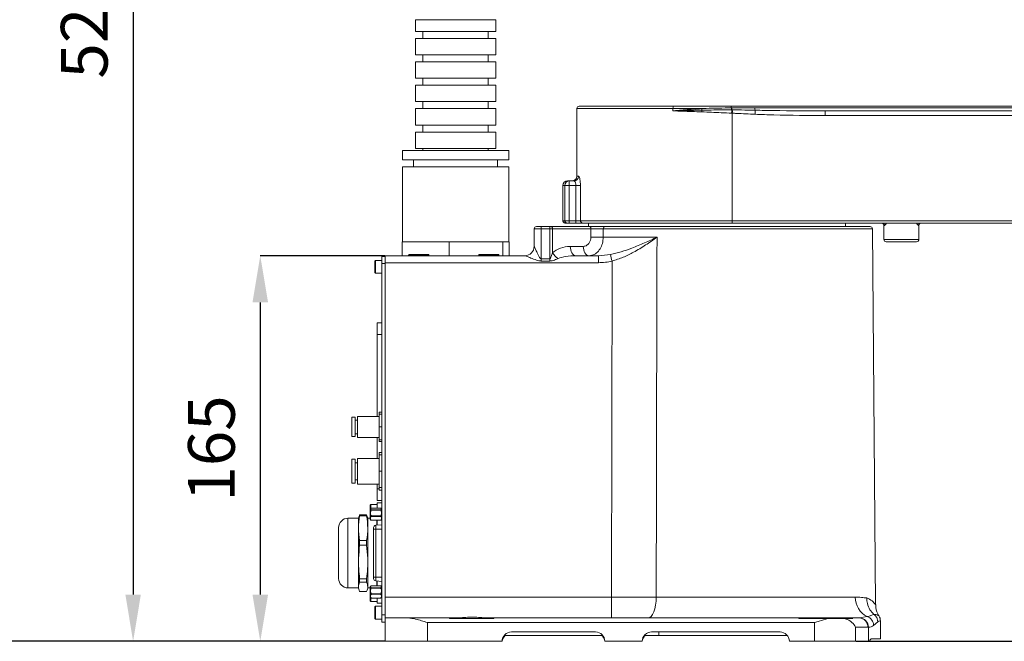
# Model space of a CAD drawing. Units: millimetres. Extents: x 221 to 1028, y 307 to 877.
# Drawn here: x 375 to 481, y 525 to 591 of the extents above; entities that cross this region are included whole.
import ezdxf

# ---------------------------------------------------------------- set-up
doc = ezdxf.new("R2010")
doc.units = ezdxf.units.MM
doc.layers.add('细实线_', color=7, linetype='Continuous')
doc.styles.add('SLDTEXTSTYLE1', font='TXT', dxfattribs={"width": 0.7})
doc.dimstyles.new('SLDDIMSTYLE2', dxfattribs={"dimtxt": 5, "dimasz": 5, "dimexe": 0, "dimexo": 0.0625, "dimgap": 2.728516, "dimtad": 1, "dimlfac": 4, "dimrnd": 1e-09, "dimzin": 12, "dimdsep": 46, "dimtxsty": 'SLDTEXTSTYLE1', "dimsah": 1, "dimcen": 0.09, "dimclrt": 3, "dimadec": 0, "dimazin": 3, "dimtfac": 1, "dimtdec": 3, "dimtofl": 0, "dimtmove": 0, "dimatfit": 1, "dimfxl": 1, "dimfrac": 2, "dimtolj": 1, "dimtzin": 12, "dimarcsym": 0})

# ---------------------------------------------------------------- blocks, each defined once
blk = doc.blocks.new('*D99')
at = {"layer": 'Defpoints', "color": 0}
for p in [(595.2, 665.38), (369.64, 524.97), (414.64, 524.97)]:
    blk.add_point(p, dxfattribs=at)
at = {"layer": '细实线_', "color": 0, "lineweight": -2}
for p, q in [((595.14, 665.38), (369.64, 665.38)), ((369.64, 660.38), (369.64, 529.97)), ((414.58, 524.97), (369.64, 524.97))]:
    blk.add_line(p, q, dxfattribs=at)
at = {"layer": '细实线_', "color": 0}
for points in [[(370.47, 660.38), (368.81, 660.38), (369.64, 665.38)], [(368.81, 529.97), (370.47, 529.97), (369.64, 524.97)]]:
    blk.add_solid(points, dxfattribs=at)
at = {"layer": '细实线_', "color": 3, "lineweight": 5, "insert": (361.91, 595.17), "char_height": 5, "attachment_point": 2, "rotation": 90, "style": 'SLDTEXTSTYLE1'}
blk.add_mtext('\\A1;561.63', dxfattribs=at)
blk = doc.blocks.new('*D102')
at = {"layer": 'Defpoints', "color": 0}
for p in [(524.74, 569.72), (530.95, 569.72), (464.98, 524.97)]:
    blk.add_point(p, dxfattribs=at)
at = {"layer": '细实线_', "color": 0, "lineweight": -2}
for p, q in [((530.89, 569.72), (524.74, 569.72)), ((524.74, 529.97), (524.74, 564.72)), ((465.04, 524.97), (524.74, 524.97))]:
    blk.add_line(p, q, dxfattribs=at)
at = {"layer": '细实线_', "color": 0}
for points in [[(525.58, 564.72), (523.91, 564.72), (524.74, 569.72)], [(523.91, 529.97), (525.58, 529.97), (524.74, 524.97)]]:
    blk.add_solid(points, dxfattribs=at)
at = {"layer": '细实线_', "color": 3, "lineweight": 5, "insert": (517.01, 547.35), "char_height": 5, "attachment_point": 2, "rotation": 90, "style": 'SLDTEXTSTYLE1'}
blk.add_mtext('\\A1;179', dxfattribs=at)
blk = doc.blocks.new('*D103')
at = {"layer": 'Defpoints', "color": 0}
for p in [(569.88, 584.72), (572.03, 584.72), (464.98, 524.97)]:
    blk.add_point(p, dxfattribs=at)
at = {"layer": '细实线_', "color": 0, "lineweight": -2}
for p, q in [((569.95, 584.72), (572.03, 584.72)), ((572.03, 529.97), (572.03, 579.72)), ((465.04, 524.97), (572.03, 524.97))]:
    blk.add_line(p, q, dxfattribs=at)
at = {"layer": '细实线_', "color": 0}
for points in [[(572.86, 579.72), (571.2, 579.72), (572.03, 584.72)], [(571.2, 529.97), (572.86, 529.97), (572.03, 524.97)]]:
    blk.add_solid(points, dxfattribs=at)
at = {"layer": '细实线_', "color": 3, "lineweight": 5, "insert": (564.3, 554.85), "char_height": 5, "attachment_point": 2, "rotation": 90, "style": 'SLDTEXTSTYLE1'}
blk.add_mtext('\\A1;239', dxfattribs=at)
blk = doc.blocks.new('*D105')
at = {"layer": 'Defpoints', "color": 0}
for p in [(414.64, 566.22), (401.25, 524.97), (414.64, 524.97)]:
    blk.add_point(p, dxfattribs=at)
at = {"layer": '细实线_', "color": 0, "lineweight": -2}
for p, q in [((414.58, 566.22), (401.25, 566.22)), ((401.25, 561.22), (401.25, 529.97)), ((414.58, 524.97), (401.25, 524.97))]:
    blk.add_line(p, q, dxfattribs=at)
at = {"layer": '细实线_', "color": 0}
for points in [[(402.09, 561.22), (400.42, 561.22), (401.25, 566.22)], [(400.42, 529.97), (402.09, 529.97), (401.25, 524.97)]]:
    blk.add_solid(points, dxfattribs=at)
at = {"layer": '细实线_', "color": 3, "lineweight": 5, "insert": (393.52, 545.6), "char_height": 5, "attachment_point": 2, "rotation": 90, "style": 'SLDTEXTSTYLE1'}
blk.add_mtext('\\A1;165', dxfattribs=at)
blk = doc.blocks.new('*D106')
at = {"layer": 'Defpoints', "color": 0}
for p in [(512.59, 656.72), (387.64, 524.97), (414.64, 524.97)]:
    blk.add_point(p, dxfattribs=at)
at = {"layer": '细实线_', "color": 0, "lineweight": -2}
for p, q in [((512.53, 656.72), (387.64, 656.72)), ((387.64, 651.72), (387.64, 529.97)), ((414.58, 524.97), (387.64, 524.97))]:
    blk.add_line(p, q, dxfattribs=at)
at = {"layer": '细实线_', "color": 0}
for points in [[(388.47, 651.72), (386.81, 651.72), (387.64, 656.72)], [(386.81, 529.97), (388.47, 529.97), (387.64, 524.97)]]:
    blk.add_solid(points, dxfattribs=at)
at = {"layer": '细实线_', "color": 3, "lineweight": 5, "insert": (379.91, 590.85), "char_height": 5, "attachment_point": 2, "rotation": 90, "style": 'SLDTEXTSTYLE1'}
blk.add_mtext('\\A1;527', dxfattribs=at)

msp = doc.modelspace()

# ---------------------------------------------------------------- linework, layer by layer
at = {"color": 7, "linetype": 'Continuous', "lineweight": 5}
for p, q in [((417.8522, 591.4705), (417.8522, 590.2053)), ((426.4772, 590.2053), (426.4772, 591.4705)), ((426.4772, 590.2053), (417.8522, 590.2053)), ((417.8522, 589.4553), (417.8522, 587.7053)), ((426.4772, 589.4553), (417.8522, 589.4553)), ((418.6647, 590.2053), (418.6647, 589.4553)), ((425.6647, 589.4553), (425.6647, 590.2053)), ((426.4772, 587.7053), (426.4772, 589.4553)), ((426.4772, 587.7053), (417.8522, 587.7053)), ((418.6647, 587.7053), (418.6647, 586.9553)), ((425.6647, 586.9553), (425.6647, 587.7053)), ((417.8522, 586.9553), (417.8522, 585.2053)), ((426.4772, 586.9553), (417.8522, 586.9553)), ((426.4772, 585.2053), (426.4772, 586.9553)), ((426.4772, 585.2053), (417.8522, 585.2053)), ((418.6647, 585.2053), (418.6647, 584.4553)), ((425.6647, 584.4553), (425.6647, 585.2053)), ((417.8522, 584.4553), (417.8522, 582.7053)), ((426.4772, 584.4553), (417.8522, 584.4553)), ((426.4772, 582.7053), (426.4772, 584.4553)), ((426.4772, 582.7053), (417.8522, 582.7053)), ((417.8522, 581.9553), (417.8522, 580.2053)), ((426.4772, 581.9553), (417.8522, 581.9553)), ((418.6647, 582.7053), (418.6647, 581.9553)), ((425.6647, 581.9553), (425.6647, 582.7053)), ((426.4772, 580.2053), (426.4772, 581.9553)), ((435.1398, 581.9705), (435.1398, 574.7205)), ((435.3898, 582.2205), (445.5092, 582.2205)), ((448.5286, 581.9705), (445.4308, 581.9705)), ((445.4308, 581.7205), (445.4308, 581.9705)), ((445.5092, 582.2205), (451.6374, 582.2205)), ((451.6374, 582.2205), (527.0967, 582.2205)), ((451.6822, 582.0391), (451.7165, 582.0396)), ((454.1882, 582.0538), (523.3575, 582.0538)), ((451.7163, 581.8224), (451.7503, 581.8222)), ((451.7837, 581.4651), (451.7483, 581.4668)), ((451.7503, 581.8222), (451.7844, 581.8221)), ((451.7837, 569.9705), (451.7837, 581.4651)), ((461.6853, 581.7205), (495.6233, 581.7205)), ((495.6233, 581.2205), (461.7277, 581.2205)), ((426.4772, 580.2053), (417.8522, 580.2053)), ((418.6647, 580.2053), (418.6647, 579.4553)), ((425.6647, 579.4553), (425.6647, 580.2053)), ((417.8522, 579.4553), (417.8522, 577.7053)), ((426.4772, 579.4553), (417.8522, 579.4553)), ((426.4772, 577.7053), (426.4772, 579.4553)), ((426.4772, 577.7053), (417.8522, 577.7053)), ((418.6647, 577.7053), (418.6647, 577.4705)), ((425.6647, 577.4705), (425.6647, 577.7053)), ((416.4772, 577.4705), (416.4772, 576.4705)), ((416.4772, 577.4705), (427.8522, 577.4705)), ((427.8522, 576.4705), (427.8522, 577.4705)), ((416.4772, 576.4705), (427.8522, 576.4705)), ((416.4772, 575.7205), (416.4772, 567.7205)), ((416.4772, 575.7205), (427.8522, 575.7205)), ((417.6647, 576.4705), (417.6647, 575.7205)), ((426.6647, 575.7205), (426.6647, 576.4705)), ((427.8522, 567.7205), (427.8522, 575.7205)), ((433.6398, 573.7205), (433.6398, 572.9705)), ((433.8424, 573.7205), (434.3363, 573.7205)), ((433.8424, 569.9705), (433.8424, 573.7205)), ((434.1398, 574.2205), (434.3363, 574.2205)), ((434.3363, 573.7205), (434.3363, 574.2205)), ((434.3363, 574.2205), (434.8427, 574.2205)), ((434.3363, 573.7205), (434.3363, 569.9705)), ((435.0401, 573.7205), (434.3363, 573.7205)), ((435.0401, 573.7205), (435.5272, 573.7205)), ((435.0401, 569.9705), (435.0401, 573.7205)), ((435.5272, 573.7205), (435.5272, 569.9705)), ((433.6398, 572.9705), (433.6516, 572.9705)), ((433.6516, 572.9705), (433.6516, 569.9705)), ((430.821, 569.3455), (431.321, 569.3455)), ((431.321, 569.0955), (431.321, 569.3455)), ((431.321, 569.3455), (432.2441, 569.3455)), ((432.2441, 569.0955), (432.2441, 569.3455)), ((432.2441, 569.3455), (432.3928, 569.3455)), ((432.3928, 569.3455), (436.4999, 569.3455)), ((433.6516, 569.9705), (433.8424, 569.9705)), ((433.8424, 569.9705), (434.3363, 569.9705)), ((434.0893, 569.7205), (433.9018, 569.7205)), ((434.3363, 569.7205), (434.0893, 569.7205)), ((434.3363, 569.9705), (435.0401, 569.9705)), ((434.3363, 569.9705), (434.3363, 569.7205)), ((435.0401, 569.7205), (434.3363, 569.7205)), ((435.0401, 569.9705), (435.5272, 569.9705)), ((435.0401, 569.9705), (435.0401, 569.7205)), ((435.7707, 569.7205), (435.0401, 569.7205)), ((435.5272, 569.9705), (451.7837, 569.9705)), ((451.7563, 569.7205), (435.7707, 569.7205)), ((436.3898, 569.7205), (436.3898, 569.3455)), ((438.1575, 569.3455), (466.5265, 569.3455)), ((495.6233, 569.7205), (451.7563, 569.7205)), ((451.7837, 569.9705), (495.6233, 569.9705)), ((463.8898, 569.3455), (463.8898, 569.7205)), ((468.0148, 569.4705), (468.0148, 567.9705)), ((471.7648, 567.9705), (471.7648, 569.4705)), ((430.571, 569.0955), (430.571, 567.2205)), ((431.321, 569.0955), (431.321, 565.9027)), ((432.2441, 569.0955), (431.321, 569.0955)), ((432.2441, 565.9027), (432.2441, 569.0955)), ((432.5415, 569.0955), (432.2441, 569.0955)), ((432.5415, 569.0955), (432.5415, 566.5184)), ((436.6486, 569.0955), (432.5415, 569.0955)), ((436.6423, 568.2118), (436.6486, 569.0955)), ((437.9747, 569.0977), (437.9684, 568.203)), ((437.9684, 568.203), (443.7269, 568.203)), ((467.1274, 528.8904), (466.7765, 569.0977)), ((416.4338, 567.7205), (416.4338, 566.2205)), ((416.4338, 567.7205), (417.5833, 567.7205)), ((417.5833, 567.7205), (420.3403, 567.7205)), ((420.3403, 567.7205), (421.4898, 567.7205)), ((421.4898, 567.7205), (421.4898, 566.2205)), ((421.4898, 567.7205), (422.7927, 567.7205)), ((422.7927, 567.7205), (425.9177, 567.7205)), ((425.9177, 567.7205), (427.2206, 567.7205)), ((427.2206, 567.7205), (427.2206, 566.2205)), ((427.2206, 567.7205), (427.3741, 567.7205)), ((427.3741, 567.7205), (427.8522, 567.7205)), ((427.8522, 567.7205), (427.8955, 567.7205)), ((427.8955, 567.7205), (427.8955, 566.2205)), ((434.4356, 567.2205), (435.8336, 567.2205)), ((471.5148, 567.7205), (468.2648, 567.7205)), ((414.2647, 566.1455), (414.6397, 566.1455)), ((414.2647, 565.402), (414.2647, 566.1455)), ((414.6397, 566.1683), (414.5928, 566.1455)), ((414.6397, 566.2205), (429.5719, 566.2205)), ((414.6397, 565.477), (414.6397, 566.2205)), ((417.1459, 566.2892), (417.2147, 566.2205)), ((418.3284, 566.3405), (417.1672, 566.3405)), ((419.2622, 566.3405), (418.3284, 566.3405)), ((419.2147, 566.2205), (419.2834, 566.2892)), ((424.6459, 566.2892), (424.7147, 566.2205)), ((425.8284, 566.3405), (424.6672, 566.3405)), ((426.7622, 566.3405), (425.8284, 566.3405)), ((426.7147, 566.2205), (426.7834, 566.2892)), ((435.0304, 566.2205), (437.4594, 566.2205)), ((437.4594, 566.2205), (438.7414, 566.3446)), ((437.4594, 566.2205), (437.4594, 565.477)), ((413.5897, 565.7205), (413.5147, 565.6455)), ((413.5147, 565.6455), (413.5147, 564.5252)), ((414.2647, 565.7205), (413.5897, 565.7205)), ((413.5897, 565.7205), (413.5897, 564.463)), ((414.6397, 565.402), (414.2647, 565.402)), ((414.2647, 527.7895), (414.2647, 565.402)), ((437.4594, 565.477), (414.6397, 565.477)), ((414.6397, 565.477), (414.6397, 529.7009)), ((431.321, 565.9027), (431.321, 565.6557)), ((431.321, 565.9027), (432.2441, 565.9027)), ((432.2441, 565.6557), (431.321, 565.6557)), ((432.2441, 565.9027), (432.2441, 565.6557)), ((438.8438, 529.7009), (438.9065, 565.6476)), ((413.5147, 564.5252), (413.5147, 564.4205)), ((413.5147, 564.4205), (413.5897, 564.3455)), ((413.5897, 564.463), (413.5897, 564.3455)), ((413.5897, 564.3455), (414.2647, 564.3455)), ((413.7647, 559.033), (414.2647, 559.033)), ((413.7647, 557.783), (413.7647, 559.033)), ((413.7647, 558.3217), (413.7616, 558.3325)), ((413.7616, 557.7335), (413.7647, 557.7443)), ((414.2647, 557.783), (413.7647, 557.783)), ((413.7647, 549.033), (413.7647, 557.783)), ((413.9647, 549.4822), (414.2647, 549.4822)), ((413.9647, 549.283), (413.9647, 549.4822)), ((413.9647, 547.908), (413.9647, 549.283)), ((413.9647, 549.283), (414.2647, 549.283)), ((411.4147, 548.9455), (411.0397, 548.9455)), ((411.0397, 548.8065), (411.0397, 548.9455)), ((411.0397, 546.8705), (411.0397, 548.8065)), ((411.4147, 548.9455), (411.4147, 548.8065)), ((411.4147, 548.8065), (411.4147, 546.8705)), ((411.6647, 548.633), (411.4147, 548.633)), ((413.9647, 549.033), (411.6647, 549.033)), ((411.6647, 548.8823), (411.6647, 549.033)), ((411.6647, 546.783), (411.6647, 548.8823)), ((411.4147, 547.183), (411.6647, 547.183)), ((413.9647, 547.908), (414.2647, 547.908)), ((413.9647, 546.533), (413.9647, 547.908)), ((411.0397, 546.8705), (411.4147, 546.8705)), ((411.6647, 546.783), (413.9647, 546.783)), ((413.7647, 544.533), (413.7647, 546.783)), ((413.9647, 546.3338), (413.9647, 546.533)), ((413.9647, 546.533), (414.2647, 546.533)), ((413.9647, 546.3338), (414.2647, 546.3338)), ((413.9647, 545.1615), (414.2647, 545.1615)), ((413.9647, 544.908), (413.9647, 545.1615)), ((411.4147, 544.4455), (411.0397, 544.4455)), ((411.0397, 544.273), (411.0397, 544.4455)), ((411.0397, 541.8705), (411.0397, 544.273)), ((411.4147, 544.4455), (411.4147, 544.273)), ((411.4147, 544.273), (411.4147, 541.8705)), ((411.6647, 544.0705), (411.4147, 544.0705)), ((413.9647, 544.533), (411.6647, 544.533)), ((411.6647, 544.3488), (411.6647, 544.533)), ((411.6647, 541.783), (411.6647, 544.3488)), ((413.9647, 544.908), (414.2647, 544.908)), ((413.9647, 543.158), (413.9647, 544.908)), ((413.9647, 543.158), (414.2647, 543.158)), ((413.9647, 541.408), (413.9647, 543.158)), ((411.0397, 541.8705), (411.4147, 541.8705)), ((411.4147, 542.2455), (411.6647, 542.2455)), ((411.6647, 541.783), (413.9647, 541.783)), ((413.7647, 541.283), (413.7647, 541.783)), ((413.7647, 541.3217), (413.7616, 541.3325)), ((413.7616, 540.7335), (413.7647, 540.7443)), ((413.7647, 540.033), (413.7647, 541.283)), ((413.9647, 541.408), (414.2647, 541.408)), ((413.9647, 541.1544), (413.9647, 541.408)), ((413.9647, 541.1544), (414.2647, 541.1544)), ((414.2647, 540.033), (413.7647, 540.033)), ((413.7647, 539.783), (414.2647, 539.783)), ((413.7647, 539.2285), (413.7647, 539.783)), ((413.0897, 539.5955), (413.0147, 539.5205)), ((413.0147, 539.5205), (413.0147, 539.1201)), ((413.0911, 539.1966), (413.0147, 539.1201)), ((413.0147, 539.1201), (413.0147, 538.1593)), ((413.7647, 539.5955), (413.0897, 539.5955)), ((413.0897, 539.5955), (413.0897, 539.1951)), ((414.1499, 539.226), (413.1295, 539.226)), ((413.1295, 539.0298), (414.1499, 539.0298)), ((414.1499, 538.9924), (413.1295, 538.9924)), ((414.1448, 539.2285), (413.1344, 539.2285)), ((414.2647, 539.1201), (414.1927, 539.1921)), ((411.7647, 538.133), (410.6397, 538.133)), ((411.8101, 538.3026), (411.7647, 538.133)), ((411.7647, 530.683), (411.7647, 538.133)), ((411.8362, 538.2956), (411.8886, 538.5166)), ((411.8886, 538.5166), (411.8886, 538.384)), ((412.6415, 538.5166), (411.8886, 538.5166)), ((412.6415, 538.384), (411.8886, 538.384)), ((412.6415, 538.5166), (412.6415, 538.384)), ((412.6939, 538.2956), (412.6415, 538.5166)), ((412.7655, 538.133), (412.72, 538.3026)), ((413.0147, 538.133), (412.7655, 538.133)), ((412.7655, 538.133), (412.7655, 530.683)), ((413.0147, 538.1593), (413.0147, 538.0209)), ((413.0147, 538.0209), (413.0911, 537.9444)), ((413.1295, 537.915), (413.0979, 537.9511)), ((413.1295, 538.3843), (414.1499, 538.3843)), ((414.1499, 538.3369), (413.1295, 538.3369)), ((413.1295, 537.925), (414.1499, 537.925)), ((413.1344, 537.9124), (414.1448, 537.9124)), ((413.7147, 537.9124), (413.7147, 537.3862)), ((413.7647, 537.3906), (413.7647, 537.9124)), ((414.1927, 537.9489), (414.2647, 538.0209)), ((413.3897, 536.9671), (413.3897, 537.1287)), ((413.3897, 536.9671), (413.6179, 536.9671)), ((413.3897, 531.8489), (413.3897, 536.9671)), ((414.2647, 537.4343), (413.6179, 537.3777)), ((413.6179, 536.9671), (413.6179, 531.8489)), ((411.8886, 535.7618), (411.8886, 535.258)), ((412.6415, 535.7618), (411.8886, 535.7618)), ((412.6415, 535.7618), (412.6415, 535.258)), ((412.6415, 535.258), (411.8886, 535.258)), ((411.8886, 531.6532), (411.8886, 531.282)), ((411.8886, 531.6532), (412.6415, 531.6532)), ((412.6415, 531.282), (411.8886, 531.282)), ((412.6415, 531.6532), (412.6415, 531.282)), ((413.3897, 531.8489), (413.6179, 531.8489)), ((413.3897, 531.6873), (413.3897, 531.8489)), ((413.6179, 531.4383), (414.2647, 531.3817)), ((413.7147, 531.4298), (413.7147, 530.9035)), ((413.7647, 530.9035), (413.7647, 531.4254)), ((410.6397, 530.683), (411.7647, 530.683)), ((411.7647, 530.683), (411.8101, 530.5134)), ((412.6415, 530.2993), (411.8886, 530.2993)), ((412.72, 530.5134), (412.7655, 530.683)), ((412.7655, 530.683), (413.0147, 530.683)), ((413.0911, 530.8716), (413.0147, 530.7951)), ((413.0147, 530.7951), (413.0147, 529.8343)), ((414.1499, 530.901), (413.1295, 530.901)), ((413.1295, 530.7048), (414.1499, 530.7048)), ((414.1499, 530.6674), (413.1295, 530.6674)), ((414.1448, 530.9035), (413.1344, 530.9035)), ((414.2647, 530.7951), (414.1927, 530.8671)), ((413.0147, 529.8343), (413.0147, 529.6959)), ((413.0147, 529.6959), (413.0911, 529.6194)), ((413.0147, 529.6959), (413.0147, 529.2955)), ((413.0147, 529.2955), (413.0897, 529.2205)), ((413.0897, 529.6209), (413.0897, 529.2205)), ((413.0897, 529.2205), (413.7647, 529.2205)), ((413.1295, 529.59), (413.0979, 529.6261)), ((413.1295, 530.0593), (414.1499, 530.0593)), ((414.1499, 530.0119), (413.1295, 530.0119)), ((413.1295, 529.6), (414.1499, 529.6)), ((413.1344, 529.5874), (414.1448, 529.5874)), ((413.7647, 529.033), (413.7647, 529.5874)), ((414.1927, 529.6239), (414.2647, 529.6959)), ((414.6397, 529.7009), (438.8438, 529.7009)), ((414.6397, 529.7009), (414.6397, 527.4823)), ((438.8438, 529.7009), (438.8438, 527.4705)), ((443.6333, 529.7009), (464.9479, 529.7009)), ((413.5897, 528.7205), (413.5147, 528.6455)), ((413.5147, 528.6455), (413.5147, 528.0045)), ((414.2647, 528.7205), (413.5897, 528.7205)), ((413.5897, 528.7205), (413.5897, 528.001)), ((414.2647, 529.033), (413.7647, 529.033)), ((413.5147, 528.0045), (413.5147, 527.4205)), ((413.5147, 527.4205), (413.5897, 527.3455)), ((413.5897, 528.001), (413.5897, 527.3455)), ((413.5897, 527.3455), (414.2647, 527.3455)), ((414.2647, 527.7895), (414.6397, 527.7895)), ((414.2647, 527.033), (414.2647, 527.7895)), ((414.6397, 527.033), (414.2647, 527.033)), ((414.6397, 524.9705), (414.6397, 527.4823)), ((414.6397, 527.4823), (414.6456, 527.4705)), ((414.6456, 527.4705), (417.0781, 527.4705)), ((417.0781, 527.4705), (421.5148, 527.4705)), ((421.5148, 527.4705), (421.5148, 527.3955)), ((421.5148, 527.4705), (422.3057, 527.4705)), ((421.5148, 527.3955), (426.2648, 527.3955)), ((425.4738, 527.4705), (426.2648, 527.4705)), ((426.2648, 527.3955), (426.2648, 527.4705)), ((426.2648, 527.4705), (458.8898, 527.4705)), ((458.8898, 527.4705), (458.8898, 527.3955)), ((458.8898, 527.4705), (461.3898, 527.4705)), ((458.8898, 527.3955), (462.0372, 527.3955)), ((461.3898, 527.4705), (461.3898, 527.3955)), ((461.3898, 527.4705), (464.3048, 527.4705)), ((463.865, 527.3955), (462.0372, 527.3955)), ((463.865, 527.3955), (464.6947, 527.3955)), ((464.3048, 527.4705), (465.3355, 527.4705)), ((465.3355, 527.4705), (465.4058, 527.4713)), ((465.4058, 527.4713), (466.2317, 527.6092)), ((467.3488, 527.064), (466.9158, 526.6708)), ((466.9493, 527.8546), (466.9584, 527.8472)), ((467.6398, 527.1454), (467.6398, 525.2205)), ((419.1397, 526.9705), (419.1397, 524.9705)), ((460.5973, 526.9705), (419.1397, 526.9705)), ((437.1398, 525.9705), (428.1398, 525.9705)), ((456.8898, 525.9705), (443.1398, 525.9705)), ((443.9074, 525.9705), (443.9074, 525.5955)), ((460.5973, 524.9705), (460.5973, 526.9705)), ((464.9819, 526.4705), (464.9819, 524.9705)), ((466.3098, 526.4705), (464.9819, 526.4705)), ((466.3583, 526.4717), (466.3098, 526.4705)), ((466.3583, 524.9705), (466.3583, 526.4717)), ((419.1397, 524.9705), (414.6397, 524.9705)), ((419.1397, 524.9705), (427.1398, 524.9705)), ((427.3591, 525.5955), (437.9204, 525.5955)), ((438.1398, 524.9705), (442.1398, 524.9705)), ((443.9074, 525.5955), (442.3591, 525.5955)), ((442.4761, 525.5955), (442.4652, 525.5924)), ((443.0643, 525.5924), (443.0534, 525.5955)), ((443.9074, 525.5955), (457.6704, 525.5955)), ((457.8898, 524.9705), (460.5973, 524.9705)), ((464.9819, 524.9705), (460.5973, 524.9705)), ((466.3583, 524.9705), (464.9819, 524.9705)), ((466.4821, 524.9705), (466.3583, 524.9705)), ((467.6398, 525.2205), (466.6404, 525.2205))]:
    msp.add_line(p, q, dxfattribs=at)
at = {"color": 8, "linetype": 'Continuous', "lineweight": 5}
for p, q in [((417.8522, 591.4705), (426.4772, 591.4705)), ((445.4308, 581.9705), (435.1398, 581.9705)), ((435.1398, 574.7205), (435.3362, 574.7205)), ((433.8424, 573.7205), (433.6398, 573.7205)), ((468.0929, 569.4705), (468.0148, 569.4705)), ((471.7648, 569.4705), (471.694, 569.4705)), ((431.321, 569.0955), (430.571, 569.0955)), ((466.7765, 569.0977), (437.9747, 569.0977)), ((430.571, 567.2205), (430.5714, 567.2205)), ((468.0148, 567.9705), (471.7648, 567.9705)), ((418.3307, 566.2892), (417.1459, 566.2892)), ((419.2834, 566.2892), (418.3307, 566.2892)), ((425.8307, 566.2892), (424.6459, 566.2892)), ((426.7834, 566.2892), (425.8307, 566.2892)), ((413.7647, 541.283), (413.9647, 541.283)), ((410.6397, 530.683), (410.6397, 538.133)), ((413.6179, 537.3777), (413.6179, 536.9671)), ((413.6179, 536.9671), (414.2647, 536.9671)), ((413.6179, 531.8489), (414.2647, 531.8489)), ((413.6179, 531.8489), (413.6179, 531.4383))]:
    msp.add_line(p, q, dxfattribs=at)
at = {"color": 7, "linetype": 'Continuous', "lineweight": 5, "flags": 128}
for points in [[(445.4308, 581.9705), (445.4323, 582.0193), (445.4367, 582.0662), (445.444, 582.1094), (445.4537, 582.1473), (445.4656, 582.1784), (445.4792, 582.2015), (445.4939, 582.2157), (445.5092, 582.2205)], [(432.5415, 569.0955), (432.5386, 569.1443), (432.5301, 569.1912), (432.5164, 569.2344), (432.4979, 569.2723), (432.4754, 569.3034), (432.4497, 569.3265), (432.4218, 569.3407), (432.3928, 569.3455)], [(436.6486, 569.0955), (436.6457, 569.1443), (436.6373, 569.1912), (436.6235, 569.2344), (436.605, 569.2723), (436.5825, 569.3034), (436.5568, 569.3265), (436.5289, 569.3407), (436.4999, 569.3455)], [(443.7269, 568.203), (443.722, 566.2205), (443.6612, 541.2214), (443.6333, 529.7009)], [(434.4356, 567.2205), (434.447, 567.0254), (434.4808, 566.8378), (434.5358, 566.6649), (434.6098, 566.5134), (434.6999, 566.389), (434.8028, 566.2966), (434.9143, 566.2397), (435.0304, 566.2205)], [(435.8336, 567.2205), (435.845, 567.0254), (435.8789, 566.8378), (435.9338, 566.6649), (436.0078, 566.5134), (436.0979, 566.389), (436.2008, 566.2966), (436.3124, 566.2397), (436.4284, 566.2205)], [(443.6333, 529.7009), (443.6155, 529.2647), (443.5655, 528.8459), (443.4854, 528.4603), (443.3782, 528.1226), (443.2478, 527.8456), (443.0994, 527.6399), (442.9385, 527.5132), (442.7712, 527.4705)]]:
    msp.add_lwpolyline(points, dxfattribs=at)
at = {"color": 7, "linetype": 'Continuous', "lineweight": 5}
for centre, radius, start, end in [((435.3898, 581.9705), 0.25, 90, 180), ((441.433, 581.4704), 7.1132, 2.580631, 4.031382), ((451.4294, 582.0729), 0.2551, 352.384817, 35.357079), ((453.3123, 582.1844), 1.6366, 185.092296, 192.776909), ((453.3416, 582.1813), 1.6313, 184.983068, 192.713883), ((455.4598, 582.1035), 1.2726, 182.237576, 194.361266), ((452.9204, 581.4504), 4.3947, 175.559489, 177.907686), ((448.1613, 581.6763), 3.558, 356.651652, 2.353005), ((448.2848, 581.6642), 3.4691, 356.737895, 2.611451), ((448.4048, 581.6497), 3.384, 356.872167, 2.919376), ((451.4033, 581.5214), 2.8363, 356.64206, 5.391489), ((460.2208, 581.3446), 1.512, 355.291954, 14.395274), ((434.6398, 574.7205), 0.5, 270, 0), ((434.8394, 574.7172), 0.4968, 270.380041, 0.375065), ((434.1398, 573.7205), 0.5, 90, 180), ((434.3394, 573.7235), 0.497, 90.356224, 180.351849), ((430.821, 569.0955), 0.25, 90, 180), ((434.0909, 569.969), 0.2485, 179.648151, 269.643776), ((435.774, 569.9673), 0.2468, 179.260257, 269.240643), ((438.1968, 569.1252), 0.2238, 100.11555, 187.057422), ((451.1929, 569.9087), 0.594, 341.524162, 5.966664), ((466.5265, 569.0955), 0.25, 0.5, 90), ((467.7648, 569.4705), 0.25, 0, 90), ((467.8479, 569.4756), 0.245, 358.807492, 88.755656), ((471.9394, 569.4751), 0.2454, 91.12317, 181.080771), ((472.0148, 569.4705), 0.25, 90, 180), ((438.363, 728.9195), 160.717, 269.386575, 269.859325), ((429.571, 567.2205), 1, 270, 0), ((429.5716, 567.2202), 0.9998, 270.013763, 0.013757), ((468.2648, 567.9705), 0.25, 180, 270), ((471.5148, 567.9705), 0.25, 270, 0), ((417.1672, 566.3105), 0.03, 90, 225), ((419.2622, 566.3105), 0.03, 315, 90), ((424.6672, 566.3105), 0.03, 90, 225), ((426.7622, 566.3105), 0.03, 315, 90), ((434.267, 567.6376), 2.0567, 212.967838, 236.64935), ((286.7829, 529.9725), 156.2508, 13.198156, 13.460788), ((410.6397, 537.133), 1, 90, 180), ((413.6397, 537.1287), 0.25, 95, 180), ((410.6397, 531.683), 1, 180, 270), ((413.6397, 531.6873), 0.25, 180, 265), ((467.2005, 529.6436), 2.2534, 178.545237, 244.536695), ((465.3225, 526.4831), 0.9874, 359.265922, 89.246612), ((465.3672, 526.481), 0.9911, 359.465346, 87.768143), ((465.8984, 526.6476), 1.0177, 1.305097, 70.880661), ((466.6399, 527.1454), 0.9999, 0.000109, 32.892977), ((466.6398, 527.1483), 1, 359.999579, 32.761068), ((428.1398, 524.9705), 1, 90, 180), ((437.1398, 524.9705), 1, 0, 90), ((443.1398, 524.9705), 1, 90, 180), ((456.8898, 524.9705), 1, 0, 90), ((428.3645, 524.7205), 1.25, 135.572996, 168.463041)]:
    msp.add_arc(centre, radius, start, end, dxfattribs=at)
for centre, major_axis, ratio, start_param, end_param in [((434.4356, 565.4705), (2.365, 0), 0.73996108, 1.57079633, 2.49957781), ((435.0304, 565.4705), (2.365, 0), 0.31712618, 1.57079633, 2.49957781), ((464.3048, 526.4705), (-1.0263, 0), 0.97437006, 4.32262825, 4.71238898)]:
    msp.add_ellipse(centre, major_axis=major_axis, ratio=ratio, start_param=start_param, end_param=end_param, dxfattribs=at)
for points, knots in [([(445.4308, 581.7205), (445.4406, 581.7213), (445.6013, 581.7352), (446.303, 581.7952), (447.327, 581.8804), (448.2093, 581.9465), (448.5286, 581.9705)], [0, 0, 0, 0, 0.009859098, 0.160509188, 0.696138306, 1, 1, 1, 1]), ([(448.5286, 581.9705), (448.6761, 581.9741), (449.2741, 581.9889), (450.3335, 582.016), (451.2308, 582.0314), (451.6822, 582.0391)], [0, 0, 0, 0, 0.13993697, 0.56730951, 1, 1, 1, 1]), ([(451.7165, 582.0396), (451.8801, 582.0415), (452.703, 582.0515), (453.5276, 582.0528), (454.1882, 582.0538)], [0, 0, 0, 0, 0.19887605, 1, 1, 1, 1]), ([(445.4308, 581.7205), (445.4386, 581.7207), (445.4493, 581.721), (445.5153, 581.7226), (445.8259, 581.7304), (446.6689, 581.7512), (447.6449, 581.7737), (448.3668, 581.7874), (448.539, 581.7907)], [0, 0, 0, 0, 0.00778292, 0.0106544, 0.06557082, 0.31554848, 0.83676007, 1, 1, 1, 1]), ([(448.5287, 581.6109), (448.1736, 581.6236), (447.1341, 581.6609), (446.105, 581.6965), (445.4402, 581.7201), (445.4308, 581.7205)], [0, 0, 0, 0, 0.3383755, 0.99056077, 1, 1, 1, 1]), ([(451.7132, 581.4685), (451.342, 581.4872), (450.2821, 581.5406), (449.2193, 581.5832), (448.5287, 581.6109)], [0, 0, 0, 0, 0.35026199, 1, 1, 1, 1]), ([(448.539, 581.7907), (448.8719, 581.7967), (449.5673, 581.8093), (450.6311, 581.8231), (451.3537, 581.8227), (451.7163, 581.8224)], [0, 0, 0, 0, 0.31407687, 0.65587428, 1, 1, 1, 1]), ([(451.7483, 581.4668), (451.7473, 581.4668), (451.7356, 581.4674), (451.7239, 581.468), (451.7132, 581.4685)], [0, 0, 0, 0, 0.084615043, 1, 1, 1, 1]), ([(454.2347, 581.3552), (453.5731, 581.3835), (452.7559, 581.4184), (451.9393, 581.4576), (451.7837, 581.4651)], [0, 0, 0, 0, 0.8095643, 1, 1, 1, 1]), ([(451.7844, 581.8221), (452.1138, 581.8196), (452.9274, 581.8135), (453.7422, 581.7974), (454.227, 581.7879)], [0, 0, 0, 0, 0.404942707, 1, 1, 1, 1]), ([(454.227, 581.7879), (454.8851, 581.7755), (457.3673, 581.729), (459.8562, 581.7241), (461.6853, 581.7205)], [0, 0, 0, 0, 0.26510983, 1, 1, 1, 1]), ([(461.7277, 581.2205), (459.8911, 581.2278), (457.3912, 581.2377), (454.8966, 581.3306), (454.2347, 581.3552)], [0, 0, 0, 0, 0.73464878, 1, 1, 1, 1]), ([(435.3362, 574.7205), (435.355, 574.709), (435.3928, 574.686), (435.4513, 574.5081), (435.4986, 574.2481), (435.5238, 573.9683), (435.5263, 573.788), (435.5272, 573.7205)], [0, 0, 0, 0, 0.21557914, 0.4326458, 0.65186124, 0.86966739, 1, 1, 1, 1]), ([(435.0401, 573.7205), (435.0391, 573.7543), (435.0366, 573.8454), (435.01, 573.9865), (434.961, 574.1156), (434.901, 574.2033), (434.8621, 574.2148), (434.8427, 574.2205)], [0, 0, 0, 0, 0.12499288, 0.33666237, 0.55572955, 0.77779606, 1, 1, 1, 1]), ([(433.9018, 569.7205), (433.8736, 569.7233), (433.8174, 569.7288), (433.7423, 569.7719), (433.6858, 569.8354), (433.6559, 569.9057), (433.6528, 569.9521), (433.6516, 569.9705)], [0, 0, 0, 0, 0.21489039, 0.42978335, 0.64460261, 0.85927256, 1, 1, 1, 1]), ([(436.4999, 569.3455), (436.5368, 569.3455), (436.689, 569.3455), (437.0014, 569.3455), (437.4266, 569.3455), (437.8396, 569.3455), (438.0515, 569.3455), (438.1575, 569.3455)], [0, 0, 0, 0, 0.07421065, 0.30566702, 0.53711464, 0.76855723, 1, 1, 1, 1]), ([(435.8336, 567.2205), (435.8924, 567.2252), (436.0417, 567.2372), (436.268, 567.3553), (436.4731, 567.5794), (436.6134, 567.8764), (436.6327, 568.1), (436.6423, 568.2118)], [0, 0, 0, 0, 0.14053999, 0.35670442, 0.5715645, 0.78577078, 1, 1, 1, 1]), ([(437.9684, 568.203), (437.9501, 567.9795), (437.9135, 567.5326), (437.6473, 566.9387), (437.2571, 566.4904), (436.8258, 566.2539), (436.5407, 566.2299), (436.4284, 566.2205)], [0, 0, 0, 0, 0.21469434, 0.4291443, 0.6439263, 0.85974448, 1, 1, 1, 1]), ([(437.9747, 569.0977), (437.8899, 569.0976), (437.7203, 569.0975), (437.3899, 569.0971), (437.0498, 569.0964), (436.7999, 569.0959), (436.6781, 569.0956), (436.6486, 569.0955)], [0, 0, 0, 0, 0.23144045, 0.46288203, 0.6943303, 0.92578861, 1, 1, 1, 1]), ([(438.7414, 566.3446), (439.1309, 566.4351), (439.9149, 566.6172), (441.128, 567.0587), (442.3989, 567.5906), (443.2839, 567.9976), (443.7244, 568.2019), (443.7269, 568.203)], [0, 0, 0, 0, 0.2194041, 0.44159537, 0.71954419, 0.99840841, 1, 1, 1, 1]), ([(443.7269, 568.203), (443.7248, 568.2015), (443.3282, 567.9211), (442.5164, 567.3586), (441.3114, 566.6264), (440.1113, 566.0181), (439.3108, 565.7719), (438.9065, 565.6476)], [0, 0, 0, 0, 0.001458174, 0.275058561, 0.551155065, 0.773350835, 1, 1, 1, 1]), ([(430.5714, 567.2205), (430.5742, 567.2166), (430.5796, 567.2091), (430.6146, 567.138), (430.698, 566.9593), (430.8659, 566.599), (431.0345, 566.239), (431.1835, 565.9976), (431.2474, 565.9326), (431.2843, 565.9074), (431.3101, 565.9041), (431.321, 565.9027)], [0, 0, 0, 0, 0.06192401, 0.11686176, 0.25466139, 0.48789061, 0.83012859, 0.92796021, 0.95737904, 0.98189121, 1, 1, 1, 1]), ([(431.321, 565.6557), (431.296, 565.6563), (431.2113, 565.6582), (431.0476, 565.6846), (430.6925, 565.7849), (430.2708, 565.9493), (429.8692, 566.1078), (429.6678, 566.1871), (429.5881, 566.2167), (429.5767, 566.2194), (429.5719, 566.2205)], [0, 0, 0, 0, 0.03572524, 0.12090886, 0.23565817, 0.56402822, 0.77461577, 0.89751392, 0.95649778, 1, 1, 1, 1]), ([(432.2441, 565.9027), (432.2493, 565.9033), (432.2616, 565.9048), (432.2872, 565.9212), (432.3478, 565.9981), (432.4322, 566.2059), (432.4986, 566.3958), (432.5415, 566.5184)], [0, 0, 0, 0, 0.02212001, 0.0521312, 0.12592632, 0.43571904, 1, 1, 1, 1]), ([(433.1363, 565.9196), (432.9616, 565.8469), (432.7216, 565.747), (432.4154, 565.6646), (432.2935, 565.6583), (432.2441, 565.6557)], [0, 0, 0, 0, 0.61388609, 0.84319842, 1, 1, 1, 1]), ([(438.9065, 565.6476), (438.6694, 565.5986), (438.1919, 565.5), (437.7046, 565.4847), (437.4594, 565.477)], [0, 0, 0, 0, 0.49672051, 1, 1, 1, 1]), ([(413.1295, 539.226), (413.0951, 539.1974), (413.0296, 539.143), (413.069, 539.0735), (413.1165, 539.0392), (413.1295, 539.0298)], [0, 0, 0, 0, 0.44441745, 0.84796603, 1, 1, 1, 1]), ([(413.1295, 538.9924), (413.0951, 538.9039), (413.0296, 538.7352), (413.069, 538.5198), (413.1165, 538.4134), (413.1295, 538.3843)], [0, 0, 0, 0, 0.44441745, 0.84796603, 1, 1, 1, 1]), ([(413.1295, 539.226), (413.1314, 539.2272), (413.1338, 539.2288), (413.1343, 539.2283), (413.1344, 539.2282)], [0, 0, 0, 0, 0.80846717, 1, 1, 1, 1]), ([(413.1295, 538.9924), (413.1312, 538.9964), (413.1347, 539.0047), (413.1362, 539.0159), (413.1346, 539.0249), (413.1312, 539.0281), (413.1295, 539.0298)], [0, 0, 0, 0, 0.25222564, 0.50686408, 0.74158757, 1, 1, 1, 1]), ([(414.1499, 539.0298), (414.1481, 539.0281), (414.1446, 539.0249), (414.1431, 539.0158), (414.1447, 539.0045), (414.1481, 538.9965), (414.1499, 538.9924)], [0, 0, 0, 0, 0.25222564, 0.50686408, 0.74158757, 1, 1, 1, 1]), ([(414.1448, 539.2282), (414.1449, 539.2283), (414.1455, 539.2288), (414.1479, 539.2273), (414.1499, 539.226)], [0, 0, 0, 0, 0.17242243, 1, 1, 1, 1]), ([(414.1499, 539.0298), (414.1842, 539.0583), (414.2497, 539.1127), (414.2103, 539.1822), (414.1628, 539.2166), (414.1499, 539.226)], [0, 0, 0, 0, 0.444417454, 0.847966033, 1, 1, 1, 1]), ([(414.1499, 538.3843), (414.1842, 538.4727), (414.2497, 538.6414), (414.2103, 538.8568), (414.1628, 538.9632), (414.1499, 538.9924)], [0, 0, 0, 0, 0.444417454, 0.847966033, 1, 1, 1, 1]), ([(411.8886, 538.384), (411.8303, 537.9502), (411.7127, 537.0762), (411.8297, 536.2021), (411.8886, 535.7618)], [0, 0, 0, 0, 0.49626443, 1, 1, 1, 1]), ([(412.6415, 538.384), (412.6998, 537.9502), (412.8174, 537.0762), (412.7004, 536.2021), (412.6415, 535.7618)], [0, 0, 0, 0, 0.496264428, 1, 1, 1, 1]), ([(413.1295, 538.3369), (413.117, 538.318), (413.0744, 538.2535), (413.0371, 538.1311), (413.0739, 538.009), (413.1173, 537.9435), (413.1295, 537.925)], [0, 0, 0, 0, 0.14481622, 0.49611485, 0.85840306, 1, 1, 1, 1]), ([(413.1295, 538.3369), (413.1312, 538.3399), (413.1347, 538.346), (413.1362, 538.3583), (413.1346, 538.3718), (413.1312, 538.38), (413.1295, 538.3843)], [0, 0, 0, 0, 0.25235938, 0.50697419, 0.74168742, 1, 1, 1, 1]), ([(413.1295, 537.915), (413.1312, 537.914), (413.1347, 537.9118), (413.1362, 537.9129), (413.1346, 537.9173), (413.1312, 537.9224), (413.1295, 537.925)], [0, 0, 0, 0, 0.25222631, 0.50686463, 0.74158807, 1, 1, 1, 1]), ([(414.1499, 538.3843), (414.1481, 538.3801), (414.1446, 538.3717), (414.1431, 538.3583), (414.1447, 538.3459), (414.1481, 538.34), (414.1499, 538.3369)], [0, 0, 0, 0, 0.252226307, 0.506864628, 0.74158807, 1, 1, 1, 1]), ([(414.1499, 537.925), (414.1481, 537.9225), (414.1446, 537.9173), (414.1431, 537.9129), (414.1447, 537.9119), (414.1481, 537.9139), (414.1499, 537.915)], [0, 0, 0, 0, 0.252359377, 0.506974191, 0.741687418, 1, 1, 1, 1]), ([(414.1499, 537.925), (414.162, 537.9435), (414.2054, 538.009), (414.2422, 538.1311), (414.2049, 538.2535), (414.1623, 538.318), (414.1499, 538.3369)], [0, 0, 0, 0, 0.14159694, 0.50388515, 0.85518378, 1, 1, 1, 1]), ([(414.1905, 537.9511), (414.1895, 537.9486), (414.1843, 537.9358), (414.1652, 537.9243), (414.1499, 537.915)], [0, 0, 0, 0, 0.19934532, 1, 1, 1, 1]), ([(409.6397, 537.1265), (409.6397, 537.1231), (409.6397, 537.1155), (409.6397, 536.9923), (409.6397, 536.7736), (409.6397, 536.4492), (409.6397, 536.0337), (409.6397, 535.5494), (409.6397, 535.0287), (409.6397, 534.5037), (409.6397, 534.1626), (409.6397, 533.9969)], [0, 0, 0, 0, 0.0879689, 0.19423514, 0.30686669, 0.42418078, 0.54398445, 0.66378811, 0.7811022, 0.89373375, 1, 1, 1, 1]), ([(411.8886, 535.258), (411.8412, 534.7856), (411.7576, 533.9506), (411.7738, 532.744), (411.8502, 532.0175), (411.8886, 531.6532)], [0, 0, 0, 0, 0.39383384, 0.69603744, 1, 1, 1, 1]), ([(412.6415, 535.258), (412.6889, 534.7856), (412.7725, 533.9506), (412.7563, 532.744), (412.6799, 532.0175), (412.6415, 531.6532)], [0, 0, 0, 0, 0.39383384, 0.69603744, 1, 1, 1, 1]), ([(409.6397, 533.9969), (409.6397, 533.834), (409.6397, 533.4983), (409.6397, 533.019), (409.6397, 532.5743), (409.6397, 532.1965), (409.6397, 531.914), (409.6397, 531.7314), (409.6397, 531.6998), (409.6397, 531.6843)], [0, 0, 0, 0, 0.13188245, 0.27166461, 0.41725807, 0.56594123, 0.71462438, 0.86021784, 1, 1, 1, 1]), ([(411.8886, 531.282), (411.8303, 531.1195), (411.7127, 530.7919), (411.8297, 530.4644), (411.8886, 530.2993)], [0, 0, 0, 0, 0.49626443, 1, 1, 1, 1]), ([(412.6415, 531.282), (412.6998, 531.1195), (412.8174, 530.7919), (412.7004, 530.4644), (412.6415, 530.2993)], [0, 0, 0, 0, 0.49626443, 1, 1, 1, 1]), ([(413.1295, 530.901), (413.0951, 530.8724), (413.0296, 530.818), (413.069, 530.7485), (413.1165, 530.7142), (413.1295, 530.7048)], [0, 0, 0, 0, 0.44441745, 0.84796603, 1, 1, 1, 1]), ([(413.1295, 530.6674), (413.0951, 530.5789), (413.0296, 530.4102), (413.069, 530.1948), (413.1165, 530.0884), (413.1295, 530.0593)], [0, 0, 0, 0, 0.44441745, 0.84796603, 1, 1, 1, 1]), ([(413.1295, 530.901), (413.1314, 530.9022), (413.1338, 530.9038), (413.1343, 530.9033), (413.1344, 530.9032)], [0, 0, 0, 0, 0.80846717, 1, 1, 1, 1]), ([(413.1295, 530.6674), (413.1312, 530.6714), (413.1347, 530.6797), (413.1362, 530.6909), (413.1346, 530.6999), (413.1312, 530.7031), (413.1295, 530.7048)], [0, 0, 0, 0, 0.25222564, 0.50686408, 0.74158757, 1, 1, 1, 1]), ([(414.1499, 530.7048), (414.1481, 530.7031), (414.1446, 530.6999), (414.1431, 530.6908), (414.1447, 530.6795), (414.1481, 530.6715), (414.1499, 530.6674)], [0, 0, 0, 0, 0.25222564, 0.50686408, 0.74158757, 1, 1, 1, 1]), ([(414.1448, 530.9032), (414.1449, 530.9033), (414.1455, 530.9038), (414.1479, 530.9023), (414.1499, 530.901)], [0, 0, 0, 0, 0.17242243, 1, 1, 1, 1]), ([(414.1499, 530.7048), (414.1842, 530.7333), (414.2497, 530.7877), (414.2103, 530.8572), (414.1628, 530.8916), (414.1499, 530.901)], [0, 0, 0, 0, 0.44441745, 0.84796603, 1, 1, 1, 1]), ([(414.1499, 530.0593), (414.1842, 530.1477), (414.2497, 530.3164), (414.2103, 530.5318), (414.1628, 530.6382), (414.1499, 530.6674)], [0, 0, 0, 0, 0.44441745, 0.84796603, 1, 1, 1, 1]), ([(413.1295, 530.0119), (413.117, 529.993), (413.0744, 529.9285), (413.0371, 529.8061), (413.0739, 529.684), (413.1173, 529.6185), (413.1295, 529.6)], [0, 0, 0, 0, 0.14481622, 0.49611485, 0.85840306, 1, 1, 1, 1]), ([(413.1295, 530.0119), (413.1312, 530.0149), (413.1347, 530.021), (413.1362, 530.0333), (413.1346, 530.0468), (413.1312, 530.055), (413.1295, 530.0593)], [0, 0, 0, 0, 0.25235938, 0.50697419, 0.74168742, 1, 1, 1, 1]), ([(413.1295, 529.59), (413.1312, 529.589), (413.1347, 529.5868), (413.1362, 529.5879), (413.1346, 529.5923), (413.1312, 529.5974), (413.1295, 529.6)], [0, 0, 0, 0, 0.25222631, 0.50686463, 0.74158807, 1, 1, 1, 1]), ([(414.1499, 530.0593), (414.1481, 530.0551), (414.1446, 530.0467), (414.1431, 530.0333), (414.1447, 530.0209), (414.1481, 530.015), (414.1499, 530.0119)], [0, 0, 0, 0, 0.25222631, 0.50686463, 0.74158807, 1, 1, 1, 1]), ([(414.1499, 529.6), (414.1481, 529.5975), (414.1446, 529.5923), (414.1431, 529.5879), (414.1447, 529.5869), (414.1481, 529.5889), (414.1499, 529.59)], [0, 0, 0, 0, 0.25235938, 0.50697419, 0.74168742, 1, 1, 1, 1]), ([(414.1499, 529.6), (414.162, 529.6185), (414.2054, 529.684), (414.2422, 529.8061), (414.2049, 529.9285), (414.1623, 529.993), (414.1499, 530.0119)], [0, 0, 0, 0, 0.14159694, 0.50388515, 0.85518378, 1, 1, 1, 1]), ([(414.1905, 529.6261), (414.1895, 529.6236), (414.1843, 529.6108), (414.1652, 529.5993), (414.1499, 529.59)], [0, 0, 0, 0, 0.199345325, 1, 1, 1, 1]), ([(438.8438, 529.7009), (439.0765, 529.7008), (440.0012, 529.7005), (441.2761, 529.7004), (442.6353, 529.7006), (443.3006, 529.7008), (443.6333, 529.7009)], [0, 0, 0, 0, 0.142123417, 0.564735626, 0.782367813, 1, 1, 1, 1]), ([(464.9479, 529.7009), (465.1753, 529.692), (465.6319, 529.6741), (465.9998, 529.6217), (466.169, 529.6023), (466.1763, 529.6015)], [0, 0, 0, 0, 0.48685806, 0.97762296, 1, 1, 1, 1]), ([(466.1763, 529.6015), (466.1763, 529.5957), (466.1741, 529.4033), (466.2254, 528.9608), (466.4731, 528.3378), (466.7966, 528.0096), (466.9493, 527.8546)], [0, 0, 0, 0, 0.00856402, 0.28784628, 0.66380601, 1, 1, 1, 1]), ([(467.4812, 527.6896), (467.4743, 527.7003), (467.4531, 527.7331), (467.3944, 527.8338), (467.3081, 528.0064), (467.2113, 528.266), (467.1383, 528.5749), (467.1356, 528.7942), (467.1344, 528.8913)], [0, 0, 0, 0, 0.048207028, 0.147234858, 0.279423423, 0.499768233, 0.778592679, 1, 1, 1, 1]), ([(419.1397, 526.9705), (419.1375, 526.9712), (418.9281, 527.041), (418.5071, 527.1792), (417.8141, 527.393), (417.3442, 527.4425), (417.0781, 527.4705)], [0, 0, 0, 0, 0.00304403, 0.30055421, 0.60392502, 1, 1, 1, 1]), ([(425.4738, 527.4705), (425.2599, 527.4823), (424.8324, 527.506), (424.0409, 527.5669), (423.2502, 527.5394), (422.6678, 527.4795), (422.387, 527.4725), (422.3057, 527.4705)], [0, 0, 0, 0, 0.22836471, 0.45646587, 0.68453439, 0.90865103, 1, 1, 1, 1]), ([(462.0372, 527.3955), (461.7213, 527.3136), (461.2456, 527.1902), (460.7627, 527.0256), (460.5994, 526.9712), (460.5973, 526.9705)], [0, 0, 0, 0, 0.66116896, 0.99559986, 1, 1, 1, 1]), ([(464.9819, 526.4705), (464.9815, 526.4714), (464.8957, 526.6508), (464.6924, 526.9213), (464.2822, 527.2345), (464.0052, 527.3414), (463.865, 527.3955)], [0, 0, 0, 0, 0.00261579, 0.49217864, 0.74303972, 1, 1, 1, 1]), ([(466.2317, 527.6092), (466.3707, 527.6481), (466.649, 527.7262), (466.8491, 527.8118), (466.9493, 527.8546)], [0, 0, 0, 0, 0.49933518, 1, 1, 1, 1]), ([(466.9584, 527.8472), (467.0452, 527.7644), (467.2138, 527.6034), (467.3246, 527.3185), (467.3477, 527.1378), (467.3487, 527.0679), (467.3488, 527.064)], [0, 0, 0, 0, 0.394273958, 0.766261709, 0.987065434, 1, 1, 1, 1]), ([(466.9584, 527.8472), (467.0801, 527.8364), (467.3243, 527.8148), (467.4534, 527.7052), (467.4736, 527.6922), (467.4795, 527.6885)], [0, 0, 0, 0, 0.41264227, 0.82792262, 1, 1, 1, 1]), ([(467.6398, 527.1454), (467.6276, 527.1507), (467.6033, 527.1613), (467.4337, 527.0965), (467.3488, 527.064)], [0, 0, 0, 0, 0.499237486, 1, 1, 1, 1]), ([(466.9158, 526.6708), (466.8331, 526.6185), (466.6673, 526.5137), (466.4614, 526.4857), (466.3583, 526.4717)], [0, 0, 0, 0, 0.49912436, 1, 1, 1, 1]), ([(438.1398, 524.9705), (438.1371, 524.9828), (438.1148, 525.0869), (438.0745, 525.1964), (437.9769, 525.3921), (437.8966, 525.5247), (437.8095, 525.587), (437.7976, 525.5955)], [0, 0, 0, 0, 0.0444625, 0.37509043, 0.42185419, 0.92133368, 1, 1, 1, 1]), ([(442.4918, 525.603), (442.4766, 525.5922), (442.386, 525.5281), (442.3026, 525.3921), (442.205, 525.1964), (442.1647, 525.0869), (442.1424, 524.9828), (442.1398, 524.9705)], [0, 0, 0, 0, 0.098648225, 0.587294997, 0.633044541, 0.956501807, 1, 1, 1, 1]), ([(466.4821, 524.9705), (466.5089, 525.0468), (466.5592, 525.19), (466.6145, 525.2108), (466.6404, 525.2205)], [0, 0, 0, 0, 0.53253249, 1, 1, 1, 1])]:
    msp.add_open_spline(points, degree=3, knots=knots, dxfattribs=at)
at = {"color": 8, "linetype": 'Continuous', "lineweight": 5}
for points, knots in [([(468.2838, 569.7205), (468.2696, 569.6911), (468.226, 569.6011), (468.1571, 569.4976), (468.1121, 569.4786), (468.0929, 569.4705)], [0, 0, 0, 0, 0.21634624, 0.66405726, 1, 1, 1, 1]), ([(471.694, 569.4705), (471.6755, 569.4786), (471.6324, 569.4976), (471.5656, 569.6011), (471.5229, 569.6911), (471.509, 569.7205)], [0, 0, 0, 0, 0.33594274, 0.78365376, 1, 1, 1, 1]), ([(466.1763, 529.6015), (466.2745, 529.5611), (466.6092, 529.4233), (466.9149, 529.1411), (467.0802, 528.9474), (467.1408, 528.8627), (467.1224, 528.887), (467.1198, 528.8903)], [0, 0, 0, 0, 0.16489657, 0.56224001, 0.76513895, 0.96788091, 1, 1, 1, 1])]:
    msp.add_open_spline(points, degree=3, knots=knots, dxfattribs=at)

# ---------------------------------------------------------------- dimensions: what is measured, and where the dimension line sits
at = {"layer": '细实线_', "color": 3, "lineweight": 5}
dim = msp.add_linear_dim(base=(369.6393, 524.9705), p1=(595.2023, 665.3772), p2=(414.6397, 524.9705), angle=90, text='561.63', dimstyle='SLDDIMSTYLE2', override={"dimgap": 2.728516, "dimtad": 1, "dimdec": 0, "dimlfac": 4, "dimpost": '<>', "dimse1": 0, "dimse2": 0, "dimsd1": 0, "dimsd2": 0, "dimtofl": 0, "dimtvp": 0.1, "dimfrac": 0}, dxfattribs=at)
dim.commit()
dim.dimension.update_dxf_attribs({"geometry": '*D99', "text_midpoint": (369.6393, 595.1738), "dimtype": 160})
for base, p1, p2, picture, middle in [((387.6393, 524.9705), (512.5898, 656.7205), (414.6397, 524.9705), '*D106', (387.6393, 590.8455)), ((572.0305, 584.7205), (464.9819, 524.9705), (569.8835, 584.7205), '*D103', (572.0305, 554.8455)), ((524.7421, 569.7205), (464.9819, 524.9705), (530.9548, 569.7205), '*D102', (524.7421, 547.3455)), ((401.252, 524.9705), (414.6397, 566.2205), (414.6397, 524.9705), '*D105', (401.252, 545.5955))]:
    dim = msp.add_linear_dim(base=base, p1=p1, p2=p2, angle=90, dimstyle='SLDDIMSTYLE2', dxfattribs=at)
    dim.commit()
    dim.dimension.update_dxf_attribs({"geometry": picture, "text_midpoint": middle, "dimtype": 160})

doc.saveas('drawing.dxf')
